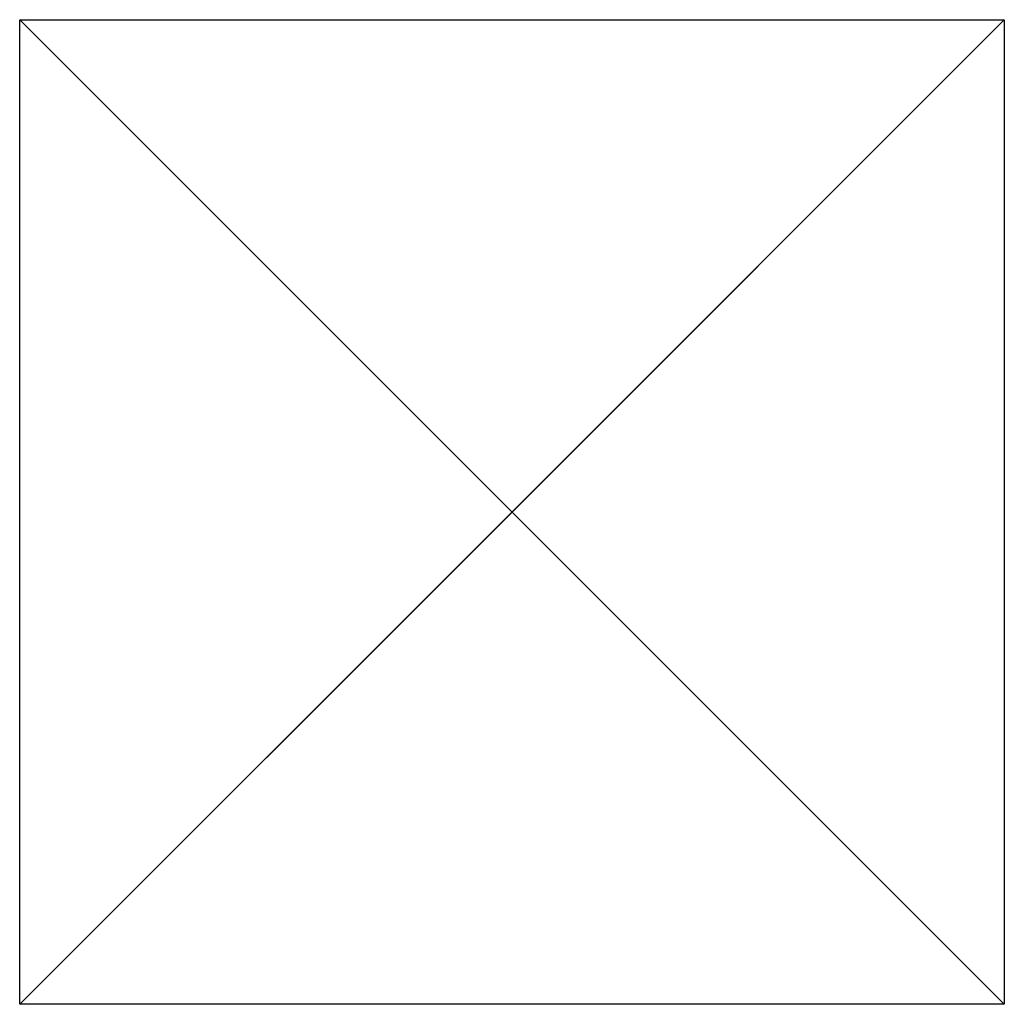
# Model space of a CAD drawing. Units: metres. Extents: x -45 to 45, y -45 to 45.
import ezdxf

# ---------------------------------------------------------------- set-up
doc = ezdxf.new("R2010")
doc.units = ezdxf.units.M

msp = doc.modelspace()

# ---------------------------------------------------------------- linework, layer by layer
for p, q in [((0, 0), (-45, 45)), ((-45, 45), (45, 45)), ((-45, -45), (45, 45)), ((-45, -45), (-45, 45)), ((-45, 45), (0, 0, -78)), ((45, 45), (0, 0, -78)), ((45, 45), (45, -45)), ((0, 0), (-45, -45)), ((45, -45), (0, 0)), ((0, 0, -78), (0, 0)), ((0, 0, -78), (45, -45)), ((45, -45), (-45, -45))]:
    msp.add_line(p, q)

doc.saveas('drawing.dxf')
